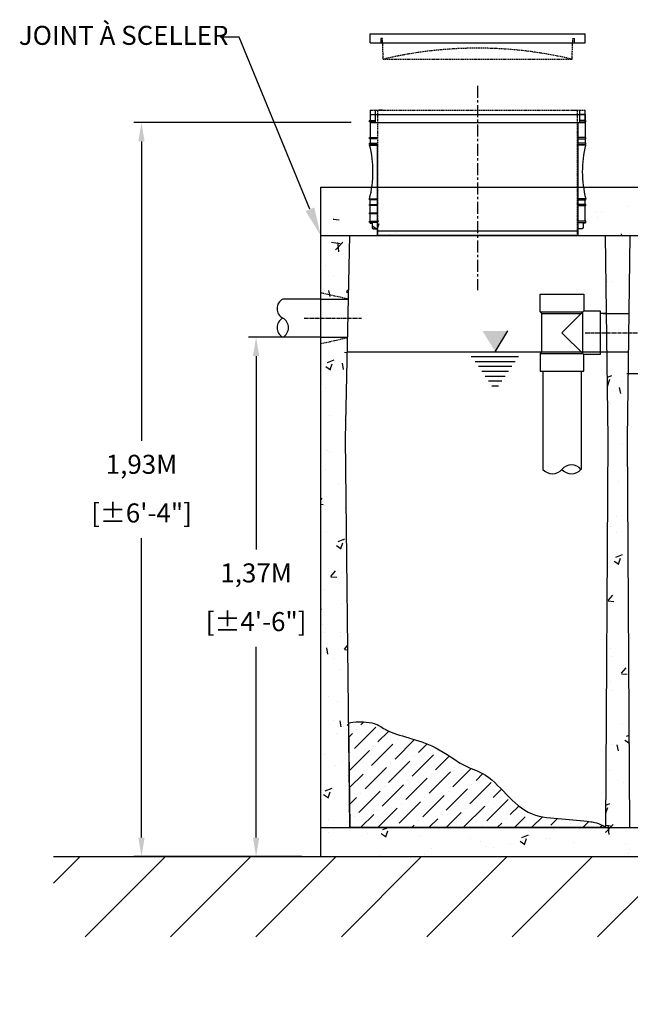
# Model space of a CAD drawing. Units: millimetres. Extents: x 21720638 to 22009701, y 1338898 to 1406060.
# Drawn here: x 21779905 to 21781511, y 1359267 to 1361855 of the extents above; entities that cross this region are included whole.
import ezdxf
from ezdxf import colors
from ezdxf.entities.mleader import LeaderData, LeaderLine
from ezdxf.math import Vec2, Vec3

# ---------------------------------------------------------------- set-up
doc = ezdxf.new("R2010")
doc.units = ezdxf.units.MM
doc.header["$LTSCALE"] = 0.5
doc.header["$PDMODE"] = 3
for name, pattern in [('CENTER2', [28.575, 19.05, -3.175, 3.175, -3.175]), ('CENTERX2', [101.6, 63.5, -12.7, 12.7, -12.7]), ('HIDDEN', [9.525, 6.35, -3.175])]:
    doc.linetypes.add(name, pattern=pattern)
doc.layers.add('Collet de serrage', color=7, linetype='Continuous')
doc.styles.add('ROMANS', font='ROMANS')
doc.styles.add('STYLUSBT', font='stylu.ttf')
doc.dimstyles.new('Copie de mm-100', dxfattribs={"dimscale": 100, "dimtxt": 0.5, "dimasz": 0.5, "dimexe": 0.2, "dimexo": 0.5, "dimtad": 0, "dimtih": 1, "dimtoh": 1, "dimlfac": 0.001, "dimzin": 1, "dimtxsty": 'STYLUSBT', "dimcen": 2.5, "dimadec": 0, "dimazin": 0, "dimtfac": 1, "dimtofl": 0, "dimtmove": 0, "dimatfit": 3, "dimfxl": 1, "dimarcsym": 0})
pattern_1 = [(50, (237.55, 3657.37), (182.184669, -15.9390855), [19.05, -209.55]), (355, (237.55, 3657.37), (-35.2434214, 191.0568452), [15.24, -167.6405842]), (100.4514447, (252.74, 3656.04), (146.9412471, 175.1177519), [16.1900088, -178.0902446]), (46.1842, (237.55, 3708.17), (271.079041, -42.042328), [28.575, -314.325]), (96.6355576, (260.14, 3704.67), (237.404134, 247.4261246), [24.285023, -267.135608]), (351.1841512, (237.55, 3708.17), (237.404134, 247.4261246), [22.859967, -251.459732]), (21, (262.95, 3695.47), (151.6143913, -102.2651982), [19.05, -209.55]), (326, (262.95, 3695.47), (61.8020283, 184.1879661), [15.24, -167.64]), (71.451445, (275.59, 3686.95), (213.4164193, 81.9227689), [16.1900088, -178.0899376]), (37.5, (237.55, 3657.37), (3.08860325, 84.55503887), [0, -165.608, 0, -170.18, 0, -168.275]), (7.5, (237.55, 3657.37), (66.8196625, 100.1805748), [0, -97.028, 0, -161.798, 0, -64.135]), (327.5, (180.91, 3657.37), (135.59059517, -5.728744), [0, -63.5, 0, -198.12, 0, -262.89]), (317.5, (155.51, 3657.37), (148.1291814, 25.42649103), [0, -82.55, 0, -131.572, 0, -186.69])]

# ---------------------------------------------------------------- blocks, each defined once
blk = doc.blocks.new('*D1385')
at = {"color": 0, "linetype": 'Continuous', "lineweight": -2, "transparency": 16777216}
for p, q in [((21780646.8, 1361020.8), (21780506.7, 1361020.8)), ((21780526.7, 1360970.8), (21780526.7, 1360462.6)), ((21780526.7, 1359705.5), (21780526.7, 1360206.8)), ((21780646.8, 1359655.5), (21780506.7, 1359655.5))]:
    blk.add_line(p, q, dxfattribs=at)
at = {"color": 0, "linetype": 'Continuous', "transparency": 16777216}
for points in [[(21780518.4, 1360970.8), (21780535, 1360970.8), (21780526.7, 1361020.8)], [(21780518.4, 1359705.5), (21780535, 1359705.5), (21780526.7, 1359655.5)]]:
    blk.add_solid(points, dxfattribs=at)
at = {"layer": 'Defpoints', "color": 0, "linetype": 'Continuous', "transparency": 16777216}
for p in [(21780696.8, 1361020.8), (21780526.7, 1359655.5), (21780696.8, 1359655.5)]:
    blk.add_point(p, dxfattribs=at)
at = {"color": 0, "linetype": 'Continuous', "transparency": 16777216, "char_height": 50, "attachment_point": 5, "style": 'ROMANS'}
for s, insert in [('1,37M', (21780526.7, 1360394.5)), ('[±4\'-6"]', (21780526.7, 1360266.6))]:
    blk.add_mtext(s, dxfattribs=dict(at, insert=insert))
blk = doc.blocks.new('couvercle 20po')
at = {"color": 3, "linetype": 'Continuous'}
for p, q in [((21801100.1, 1380518.1), (21801100.1, 1380542.6)), ((21801100.1, 1380542.6), (21801665.3, 1380542.6)), ((21801132.5, 1380529.5), (21801128.5, 1380529.5)), ((21801128.5, 1380529.5), (21801128.5, 1380518.1)), ((21801632.8, 1380529.5), (21801636.8, 1380529.5)), ((21801636.8, 1380529.5), (21801636.8, 1380518.1)), ((21801665.3, 1380518.1), (21801665.3, 1380542.6)), ((21801100.1, 1380518.1), (21801665.3, 1380518.1))]:
    blk.add_line(p, q, dxfattribs=at)
at = {"color": 3, "linetype": 'HIDDEN'}
for p, q in [((21801134.5, 1380475.6), (21801132.5, 1380529.5)), ((21801134.5, 1380475.6), (21801132.5, 1380529.5)), ((21801630.8, 1380475.6), (21801632.8, 1380529.5)), ((21801134.5, 1380475.6), (21801630.8, 1380475.6))]:
    blk.add_line(p, q, dxfattribs=at)
blk.add_arc((21801382.7, 1379428.7), 1075.8, 76.6651, 103.3349, dxfattribs=at)
blk = doc.blocks.new('*U707')
for p, q in [((-157.9, 101), (-43.1, 101)), ((-157.9, 54.5), (-157.9, 101)), ((-157.9, 101), (-43.1, 101)), ((-43.1, 101), (-43.1, 57.4)), ((-157.9, 54.5), (-153.7, 50.4)), ((-157.9, 54.5), (-46, 54.5)), ((-43.1, 57.4), (-100.5, 0)), ((-46.5, 54), (-46.5, -54)), ((-43.1, 57.4), (0, 57.4)), ((0, 57.4), (0, -57.4)), ((-153.7, 50.4), (-50.1, 50.4)), ((-153.7, -50.4), (-153.7, 50.4)), ((-100.5, 0), (-43.1, -57.4)), ((-157.9, -54.5), (-153.7, -50.4)), ((-153.7, -50.4), (-50.1, -50.4)), ((-157.9, -54.5), (-46, -54.5)), ((-157.9, -54.5), (-157.9, -101)), ((-43.1, -101), (-43.1, -57.4)), ((0, -57.4), (-43.1, -57.4)), ((-157.9, -101), (-43.1, -101)), ((-157.9, -101), (-43.1, -101))]:
    blk.add_line(p, q)
blk = doc.blocks.new('allonge 12po x 20po')
at = {"color": 3, "linetype": 'HIDDEN'}
for p, q in [((21801100.1, 1380341.9), (21801665.3, 1380341.9)), ((21801100.1, 1380341.9), (21801665.3, 1380341.9)), ((21801100.1, 1380341.9), (21801665.3, 1380341.9)), ((21801100.1, 1380341.9), (21801665.3, 1380341.9)), ((21801120.5, 1380011.7), (21801120.5, 1380341.9)), ((21801120.5, 1380011.7), (21801120.5, 1380341.9)), ((21801644.9, 1380011.7), (21801644.9, 1380341.9)), ((21801644.9, 1380011.7), (21801644.9, 1380341.9))]:
    blk.add_line(p, q, dxfattribs=at)
at = {"color": 3, "linetype": 'Continuous'}
for p, q in [((21801100.1, 1380341.9), (21801100.1, 1380330.4)), ((21801114.1, 1380309.2), (21801114.1, 1380341.9)), ((21801114.1, 1380309.2), (21801114.1, 1380341.9)), ((21801651.2, 1380309.2), (21801651.2, 1380341.9)), ((21801665.3, 1380309.2), (21801665.3, 1380341.9)), ((21801098.4, 1380310.8), (21801098.4, 1380314)), ((21801098.4, 1380314), (21801100.1, 1380314)), ((21801098.4, 1380310.8), (21801098.4, 1380314)), ((21801098.4, 1380314), (21801100.1, 1380314)), ((21801098.5, 1380314), (21801114.1, 1380314)), ((21801098.5, 1380314), (21801114.1, 1380314)), ((21801100.1, 1380330.4), (21801100.1, 1380314)), ((21801100.1, 1380330.4), (21801665.3, 1380330.4)), ((21801100.1, 1380330.4), (21801100.1, 1380314)), ((21801100.1, 1380330.4), (21801114.1, 1380330.4)), ((21801665.3, 1380330.4), (21801651.2, 1380330.4)), ((21801666.9, 1380314), (21801651.2, 1380314)), ((21801666.9, 1380314), (21801651.2, 1380314)), ((21801665.3, 1380330.4), (21801665.3, 1380314)), ((21801665.3, 1380330.4), (21801665.3, 1380314)), ((21801666.9, 1380310.8), (21801666.9, 1380314)), ((21801666.9, 1380310.8), (21801666.9, 1380314)), ((21801100.1, 1380310.8), (21801098.4, 1380310.8)), ((21801100.1, 1380310.8), (21801098.4, 1380310.8)), ((21801114.1, 1380310.8), (21801098.5, 1380310.8)), ((21801114.1, 1380310.8), (21801098.5, 1380310.8)), ((21801100.1, 1380310.8), (21801100.1, 1380269.7)), ((21801100.1, 1380310.8), (21801100.1, 1380269.7)), ((21801100.1, 1380309.2), (21801665.3, 1380309.2)), ((21801100.1, 1380309.2), (21801665.3, 1380309.2)), ((21801647.2, 1380030), (21801647.2, 1380309.2)), ((21801647.2, 1380030), (21801647.2, 1380309.2)), ((21801651.2, 1380310.8), (21801666.9, 1380310.8)), ((21801651.2, 1380310.8), (21801666.9, 1380310.8)), ((21801665.3, 1380310.8), (21801665.3, 1380269.7)), ((21801665.3, 1380310.8), (21801665.3, 1380269.7)), ((21801098.4, 1380266.5), (21801098.4, 1380269.7)), ((21801098.4, 1380269.7), (21801100.1, 1380269.7)), ((21801098.4, 1380266.5), (21801098.4, 1380269.7)), ((21801098.4, 1380269.7), (21801100.1, 1380269.7)), ((21801100.1, 1380266.5), (21801098.4, 1380266.5)), ((21801100.1, 1380266.5), (21801098.4, 1380266.5)), ((21801098.5, 1380269.7), (21801118.1, 1380269.7)), ((21801098.5, 1380269.7), (21801118.1, 1380269.7)), ((21801118.1, 1380266.5), (21801098.5, 1380266.5)), ((21801118.1, 1380266.5), (21801098.5, 1380266.5)), ((21801100.1, 1380266.5), (21801100.1, 1380254.9)), ((21801100.1, 1380266.5), (21801100.1, 1380254.9)), ((21801666.9, 1380269.7), (21801647.2, 1380269.7)), ((21801666.9, 1380269.7), (21801647.2, 1380269.7)), ((21801647.2, 1380266.5), (21801666.9, 1380266.5)), ((21801647.2, 1380266.5), (21801666.9, 1380266.5)), ((21801665.3, 1380266.5), (21801665.3, 1380254.9)), ((21801665.3, 1380266.5), (21801665.3, 1380254.9)), ((21801666.9, 1380266.5), (21801666.9, 1380269.7)), ((21801666.9, 1380266.5), (21801666.9, 1380269.7)), ((21801098.4, 1380251.7), (21801098.4, 1380254.9)), ((21801098.4, 1380254.9), (21801100.1, 1380254.9)), ((21801098.4, 1380251.7), (21801098.4, 1380254.9)), ((21801098.4, 1380254.9), (21801100.1, 1380254.9)), ((21801100.1, 1380251.7), (21801098.4, 1380251.7)), ((21801100.1, 1380251.7), (21801098.4, 1380251.7)), ((21801098.5, 1380254.9), (21801118.1, 1380254.9)), ((21801098.5, 1380254.9), (21801118.1, 1380254.9)), ((21801118.1, 1380251.7), (21801098.5, 1380251.7)), ((21801118.1, 1380251.7), (21801098.5, 1380251.7)), ((21801100.1, 1380249.9), (21801098.8, 1380249.9)), ((21801100.1, 1380249.9), (21801098.8, 1380249.9)), ((21801100.1, 1380251.7), (21801100.1, 1380249.9)), ((21801100.1, 1380251.7), (21801100.1, 1380249.9)), ((21801100.1, 1380249.9), (21801118.1, 1380249.9)), ((21801100.1, 1380249.9), (21801118.1, 1380249.9)), ((21801100.1, 1380249.9), (21801118.1, 1380249.9)), ((21801100.1, 1380249.9), (21801118.1, 1380249.9)), ((21801118.1, 1380249.9), (21801118.1, 1380011.7)), ((21801118.1, 1380249.9), (21801118.1, 1380011.7)), ((21801666.9, 1380254.9), (21801647.2, 1380254.9)), ((21801666.9, 1380254.9), (21801647.2, 1380254.9)), ((21801647.2, 1380251.7), (21801666.9, 1380251.7)), ((21801647.2, 1380251.7), (21801666.9, 1380251.7)), ((21801665.3, 1380249.9), (21801647.2, 1380249.9)), ((21801665.3, 1380249.9), (21801647.2, 1380249.9)), ((21801665.3, 1380251.7), (21801665.3, 1380249.9)), ((21801665.3, 1380251.7), (21801665.3, 1380249.9)), ((21801665.3, 1380249.9), (21801666.5, 1380249.9)), ((21801665.3, 1380249.9), (21801666.5, 1380249.9)), ((21801666.9, 1380251.7), (21801666.9, 1380254.9)), ((21801666.9, 1380251.7), (21801666.9, 1380254.9)), ((21801098.4, 1380105.6), (21801098.4, 1380108.8)), ((21801098.4, 1380108.8), (21801100.1, 1380108.8)), ((21801098.4, 1380105.6), (21801098.4, 1380108.8)), ((21801098.4, 1380108.8), (21801100.1, 1380108.8)), ((21801100.1, 1380105.6), (21801098.4, 1380105.6)), ((21801100.1, 1380105.6), (21801098.4, 1380105.6)), ((21801098.5, 1380108.8), (21801118.1, 1380108.8)), ((21801098.5, 1380108.8), (21801118.1, 1380108.8)), ((21801118.1, 1380105.6), (21801098.5, 1380105.6)), ((21801118.1, 1380105.6), (21801098.5, 1380105.6)), ((21801100.1, 1380094), (21801100.1, 1380105.6)), ((21801100.1, 1380094), (21801100.1, 1380105.6)), ((21801666.9, 1380108.8), (21801647.2, 1380108.8)), ((21801666.9, 1380108.8), (21801647.2, 1380108.8)), ((21801647.2, 1380105.6), (21801666.9, 1380105.6)), ((21801647.2, 1380105.6), (21801666.9, 1380105.6)), ((21801665.2, 1380094), (21801665.2, 1380105.6)), ((21801665.2, 1380094), (21801665.2, 1380105.6)), ((21801666.9, 1380105.6), (21801666.9, 1380108.8)), ((21801666.9, 1380105.6), (21801666.9, 1380108.8)), ((21801098.4, 1380090.8), (21801098.4, 1380094)), ((21801098.4, 1380094), (21801100.1, 1380094)), ((21801100.1, 1380090.8), (21801098.4, 1380090.8)), ((21801098.5, 1380094), (21801118.1, 1380094)), ((21801118.1, 1380090.8), (21801098.5, 1380090.8)), ((21801100.1, 1380049.7), (21801100.1, 1380090.8)), ((21801100.1, 1380049.7), (21801100.1, 1380090.8)), ((21801666.9, 1380094), (21801647.2, 1380094)), ((21801666.9, 1380094), (21801647.2, 1380094)), ((21801647.2, 1380090.8), (21801666.9, 1380090.8)), ((21801647.2, 1380090.8), (21801666.9, 1380090.8)), ((21801665.2, 1380049.7), (21801665.2, 1380090.8)), ((21801665.2, 1380049.7), (21801665.2, 1380090.8)), ((21801666.9, 1380090.8), (21801666.9, 1380094)), ((21801666.9, 1380090.8), (21801666.9, 1380094)), ((21801098.4, 1380068.9), (21801098.4, 1380072.1)), ((21801098.4, 1380072.1), (21801100.1, 1380072.1)), ((21801100.1, 1380068.9), (21801098.4, 1380068.9)), ((21801098.5, 1380072.1), (21801118.1, 1380072.1)), ((21801118.1, 1380068.9), (21801098.5, 1380068.9)), ((21801100, 1380058.3), (21801100, 1380078.3)), ((21801098.4, 1380046.6), (21801098.4, 1380049.7)), ((21801098.4, 1380049.7), (21801100.1, 1380049.7)), ((21801098.4, 1380046.6), (21801098.4, 1380049.7)), ((21801098.4, 1380049.7), (21801100.1, 1380049.7)), ((21801100.1, 1380046.6), (21801098.4, 1380046.6)), ((21801100.1, 1380046.6), (21801098.4, 1380046.6)), ((21801098.5, 1380049.7), (21801118.1, 1380049.7)), ((21801098.5, 1380049.7), (21801118.1, 1380049.7)), ((21801118.1, 1380046.6), (21801098.5, 1380046.6)), ((21801118.1, 1380046.6), (21801098.5, 1380046.6)), ((21801100.1, 1380044.9), (21801100.1, 1380046.6)), ((21801100.1, 1380044.9), (21801100.1, 1380046.6)), ((21801100.1, 1380044.9), (21801105.1, 1380044.9)), ((21801100.1, 1380044.9), (21801105.1, 1380044.9)), ((21801105.1, 1380044.9), (21801105.1, 1380031.7)), ((21801105.1, 1380044.9), (21801105.1, 1380031.7)), ((21801105.1, 1380031.7), (21801106.8, 1380031.7)), ((21801105.1, 1380031.7), (21801106.8, 1380031.7)), ((21801106.8, 1380031.7), (21801106.8, 1380029.9)), ((21801106.8, 1380031.7), (21801106.8, 1380029.9)), ((21801106.8, 1380029.9), (21801118.1, 1380029.9)), ((21801106.8, 1380029.9), (21801118.1, 1380029.9)), ((21801666.9, 1380049.7), (21801647.2, 1380049.7)), ((21801666.9, 1380049.7), (21801647.2, 1380049.7)), ((21801647.2, 1380046.6), (21801666.9, 1380046.6)), ((21801647.2, 1380046.6), (21801666.9, 1380046.6)), ((21801647.2, 1380011.7), (21801647.2, 1380030)), ((21801647.2, 1380011.7), (21801647.2, 1380030)), ((21801658.6, 1380029.9), (21801647.2, 1380029.9)), ((21801658.6, 1380029.9), (21801647.2, 1380029.9)), ((21801660.2, 1380031.7), (21801658.6, 1380031.7)), ((21801658.6, 1380031.7), (21801658.6, 1380029.9)), ((21801660.2, 1380031.7), (21801658.6, 1380031.7)), ((21801658.6, 1380031.7), (21801658.6, 1380029.9)), ((21801665.2, 1380044.9), (21801660.2, 1380044.9)), ((21801660.2, 1380044.9), (21801660.2, 1380031.7)), ((21801665.2, 1380044.9), (21801660.2, 1380044.9)), ((21801660.2, 1380044.9), (21801660.2, 1380031.7)), ((21801665.2, 1380044.9), (21801665.2, 1380046.6)), ((21801665.2, 1380044.9), (21801665.2, 1380046.6)), ((21801666.9, 1380046.6), (21801666.9, 1380049.7)), ((21801666.9, 1380046.6), (21801666.9, 1380049.7)), ((21801118.1, 1380024.1), (21801647.2, 1380024.1)), ((21801118.1, 1380011.7), (21801647.2, 1380011.7)), ((21801118.1, 1380011.7), (21801647.2, 1380011.7))]:
    blk.add_line(p, q, dxfattribs=at)
at = {"color": 84, "linetype": 'Continuous'}
for p, q in [((21801132.5, 1380341.9), (21801123.1, 1380341.9)), ((21801632.8, 1380341.9), (21801642.2, 1380341.9)), ((21801632.8, 1380341.9), (21801642.2, 1380341.9))]:
    blk.add_line(p, q, dxfattribs=at)
at = {"color": 3, "linetype": 'Continuous'}
for centre, start, end in [((21800823.6, 1380180.1), 345.456, 14.2395), ((21800823.6, 1380180.1), 345.456, 14.2395), ((21801941.7, 1380180.1), 165.7605, 194.544), ((21801941.7, 1380180.1), 165.7605, 194.544)]:
    blk.add_arc(centre, 283.9, start, end, dxfattribs=at)
blk = doc.blocks.new('HK1260L-PROFIL')
at = {"linetype": 'Continuous'}
h = blk.add_hatch(dxfattribs=at)
h.set_pattern_fill('AR-CONC', color=0)
h.set_pattern_definition([(50, (237.55, 14776.67), (182.184669, -15.9390855), [19.05, -209.55]), (355, (237.55, 14776.67), (-35.2434214, 191.0568452), [15.24, -167.6405842]), (100.4514447, (252.74, 14775.34), (146.9412471, 175.1177519), [16.1900088, -178.0902446]), (46.1842, (237.55, 14827.47), (271.079041, -42.042328), [28.575, -314.325]), (96.6355576, (260.14, 14823.97), (237.404134, 247.4261246), [24.285023, -267.135608]), (351.1841512, (237.55, 14827.47), (237.404134, 247.4261246), [22.859967, -251.459732]), (21, (262.95, 14814.77), (151.6143913, -102.2651982), [19.05, -209.55]), (326, (262.95, 14814.77), (61.8020283, 184.1879661), [15.24, -167.64]), (71.451445, (275.59, 14806.25), (213.4164193, 81.9227689), [16.1900088, -178.0899376]), (37.5, (237.55, 14776.67), (3.08860325, 84.55503887), [0, -165.608, 0, -170.18, 0, -168.275]), (7.5, (237.55, 14776.67), (66.8196625, 100.1805748), [0, -97.028, 0, -161.798, 0, -64.135]), (327.5, (180.91, 14776.67), (135.59059517, -5.728744), [0, -63.5, 0, -198.12, 0, -262.89]), (317.5, (155.51, 14776.67), (148.1291814, 25.42649103), [0, -82.55, 0, -131.572, 0, -186.69])])
h.paths.add_polyline_path([(21796369.7, 1352391.3), (21796368.1, 1352391.3), (21796368.1, 1352394.5), (21796369.7, 1352394.5), (21796369.7, 1352406.1), (21796368.1, 1352406.1), (21796368.1, 1352409.3, 0.026875), (21796374.2, 1352439.2), (21796244.3, 1352439.2, 0.026875), (21796250.4, 1352409.3), (21796250.4, 1352406.1), (21796248.7, 1352406.1), (21796248.7, 1352394.5), (21796250.4, 1352394.5), (21796250.4, 1352391.3), (21796248.7, 1352391.3), (21796248.7, 1352350.2), (21796250.4, 1352350.2), (21796250.4, 1352347), (21796248.7, 1352347), (21796248.7, 1352345.3), (21796243.7, 1352345.3), (21796243.7, 1352332.1), (21796242.1, 1352332.1), (21796242.1, 1352330.3), (21796230.8, 1352330.3), (21796230.8, 1352312.2), (21796387.7, 1352312.2), (21796387.7, 1352330.3), (21796376.4, 1352330.3), (21796376.4, 1352332.1), (21796374.8, 1352332.1), (21796374.8, 1352345.3), (21796369.7, 1352345.3), (21796369.7, 1352347), (21796368.1, 1352347), (21796368.1, 1352350.2), (21796369.7, 1352350.2), (21796369.7, 1352369.4), (21796368.1, 1352369.4), (21796368.1, 1352372.6), (21796369.7, 1352372.6)])
h.paths.add_polyline_path([(21797106, 1352391.3), (21797104.4, 1352391.3), (21797104.4, 1352394.5), (21797106, 1352394.5), (21797106, 1352406.1), (21797104.4, 1352406.1), (21797104.4, 1352409.3, 0.026875), (21797110.4, 1352439.2), (21796930.5, 1352439.2, 0.026875), (21796936.5, 1352409.3), (21796936.5, 1352406.1), (21796934.9, 1352406.1), (21796934.9, 1352394.5), (21796936.5, 1352394.5), (21796936.5, 1352391.3), (21796934.9, 1352391.3), (21796934.9, 1352350.2), (21796936.5, 1352350.2), (21796936.5, 1352347), (21796934.9, 1352347), (21796934.9, 1352345.3), (21796929.8, 1352345.3), (21796929.8, 1352332.1), (21796928.2, 1352332.1), (21796928.2, 1352330.3), (21796916.9, 1352330.3), (21796916.9, 1352312.2), (21797124, 1352312.2), (21797124, 1352330.3), (21797112.7, 1352330.3), (21797112.7, 1352332.1), (21797111.1, 1352332.1), (21797111.1, 1352345.3), (21797106, 1352345.3), (21797106, 1352347), (21797104.4, 1352347), (21797104.4, 1352350.2), (21797106, 1352350.2), (21797106, 1352369.4), (21797104.4, 1352369.4), (21797104.4, 1352372.6), (21797106, 1352372.6)])
h.paths.add_polyline_path([(21797845.3, 1352391.3), (21797843.7, 1352391.3), (21797843.7, 1352394.5), (21797845.3, 1352394.5), (21797845.3, 1352406.1), (21797843.7, 1352406.1), (21797843.7, 1352409.3, 0.026875), (21797849.7, 1352439.2), (21797666.8, 1352439.2, 0.026875), (21797672.8, 1352409.3), (21797672.8, 1352406.1), (21797671.2, 1352406.1), (21797671.2, 1352394.5), (21797672.8, 1352394.5), (21797672.8, 1352391.3), (21797671.2, 1352391.3), (21797671.2, 1352350.2), (21797672.8, 1352350.2), (21797672.8, 1352347), (21797671.2, 1352347), (21797671.2, 1352345.3), (21797666.1, 1352345.3), (21797666.1, 1352332.1), (21797664.5, 1352332.1), (21797664.5, 1352330.3), (21797653.2, 1352330.3), (21797653.2, 1352312.2), (21797863.3, 1352312.2), (21797863.3, 1352330.3), (21797852, 1352330.3), (21797852, 1352332.1), (21797850.4, 1352332.1), (21797850.4, 1352345.3), (21797845.3, 1352345.3), (21797845.3, 1352347), (21797843.7, 1352347), (21797843.7, 1352350.2), (21797845.3, 1352350.2), (21797845.3, 1352369.4), (21797843.7, 1352369.4), (21797843.7, 1352372.6), (21797845.3, 1352372.6)])
h.paths.add_polyline_path([(21798500.2, 1352439.2), (21798406, 1352439.2, 0.026875), (21798412.1, 1352409.3), (21798412.1, 1352406.1), (21798410.4, 1352406.1), (21798410.4, 1352394.5), (21798412.1, 1352394.5), (21798412.1, 1352391.3), (21798410.4, 1352391.3), (21798410.4, 1352350.2), (21798412.1, 1352350.2), (21798412.1, 1352347), (21798410.4, 1352347), (21798410.4, 1352345.3), (21798405.4, 1352345.3), (21798405.4, 1352332.1), (21798403.8, 1352330.3), (21798392.5, 1352330.3), (21798392.5, 1352312.2), (21798500.2, 1352312.2)])
h = blk.add_hatch(dxfattribs=at)
h.set_pattern_fill('AR-CONC', color=0)
h.set_pattern_definition(pattern_1)
h.paths.add_polyline_path([(21798500.2, 1352280.6), (21798341.8, 1352280.6), (21798341.8, 1352069.7), (21798354.4, 1352069.7), (21798417.8, 1352069.7), (21798424.3, 1352066.7), (21798424.3, 1352057.6), (21798442.8, 1352057.6), (21798442.8, 1352069.2), (21798463.9, 1352069.2), (21798463.9, 1352072.8), (21798500.2, 1352072.8)])
h.paths.add_polyline_path([(21798457.3, 1351464.3), (21798500.2, 1351464.3), (21798500.2, 1351588.2), (21798500.2, 1351946.9), (21798463.9, 1351946.9), (21798341.8, 1351949.8), (21798341.8, 1351901), (21798436.7, 1351901), (21798436.7, 1351580.5), (21797974.6, 1350780.2), (21797839.6, 1350780.2), (21797839.8, 1350756.2), (21795553.8, 1350756.2), (21795553.8, 1350680.2), (21797947.1, 1350680.2), (21798004.6, 1350680.2)])
h.paths.add_polyline_path([(21795618.4, 1351778.1), (21795624.6, 1352050.7), (21795553.8, 1352034.9), (21795553.8, 1350756.2), (21795629.8, 1350756.2)])
h.paths.add_polyline_path([(21796366.6, 1350756.2), (21796380.8, 1350756.8, -0.414214), (21796373.8, 1350763.8), (21796373.8, 1350805.8, -0.414214), (21796380.8, 1350812.8), (21796413.8, 1350812.8), (21796413.8, 1350784.8), (21796413.8, 1350760.7), (21796413.8, 1350756.2), (21796303.1, 1350756.2), (21796309.4, 1351778.1), (21796306.3, 1352026.2), (21796363.3, 1352026.2), (21796360.2, 1351778.1)])
h.paths.add_polyline_path([(21796995.2, 1351778.1), (21796995.9, 1351836.5), (21796991.1, 1351836.5), (21796943.7, 1351836.5), (21796944.4, 1351778.1), (21796938.1, 1350756.2), (21797001.6, 1350756.2)], flags=17)
h.paths.add_polyline_path([(21797833.4, 1351778.1), (21797839.1, 1352228.5), (21797776.9, 1352228.5), (21797782.6, 1351778.1), (21797777.5, 1350960.9), (21797838.7, 1350931.5)])
h.paths.add_polyline_path([(21797000.9, 1352228.5), (21796938.7, 1352228.5), (21796942.4, 1351936.5), (21796997.2, 1351936.5)])
h.paths.add_polyline_path([(21796366.6, 1352280.6), (21796303.1, 1352280.6), (21796305, 1352126.2), (21796364.6, 1352126.2)])
h.paths.add_polyline_path([(21795751.4, 1352320.3), (21795711, 1352320.3), (21795705.6, 1352356.6), (21795699.7, 1352356.6), (21795684.8, 1352356.6), (21795553.8, 1352356.6), (21795553.8, 1352280.6), (21795753.5, 1352280.6)])
h = blk.add_hatch(dxfattribs=at)
h.set_pattern_fill('AR-CONC', color=0)
h.set_pattern_definition(pattern_1)
h.paths.add_polyline_path([(21795629.8, 1352280.6), (21795553.8, 1352280.6), (21795553.8, 1352151.8), (21795626.9, 1352151.8)])
blk.add_hatch(color=0).paths.add_polyline_path([(21796012.3, 1352007.2), (21796045.8, 1352061.9), (21796012.3, 1352061.9), (21795978.9, 1352061.9)])
h = blk.add_hatch(dxfattribs=at)
h.set_pattern_fill('ANSI36', color=0, scale=10)
h.set_pattern_definition([(45, (-5894.167, 3657.37), (16.837980227, 61.739260832), [79.375, -15.875, 0, -15.875])])
edge = h.paths.add_edge_path()
edge.add_spline(control_points=[(21796303.1, 1350757.2), (21796281.7, 1350769.9), (21796247.5, 1350773.6), (21796187.6, 1350780.1), (21796070, 1350786.6), (21796015.8, 1350891.4), (21795924.2, 1350918.3), (21795844.6, 1350984.6), (21795735.7, 1351000.1), (21795699.3, 1351033.5), (21795654.6, 1351035.9), (21795627.7, 1351032)], knot_values=[28.506523, 28.506523, 28.506523, 28.506523, 55.57973, 131.913606, 211.776932, 390.474593, 442.847905, 535.214025, 675.739601, 730.087971, 791.003907, 791.003907, 791.003907, 791.003907], degree=3, periodic=0)
edge.add_line((21795627.7, 1351032), (21795630.8, 1350757.2))
edge.add_line((21795630.8, 1350757.2), (21796303.1, 1350757.2))
at = {"color": 0, "linetype": 'Continuous'}
for p, q in [((21795553.8, 1352439.2), (21795733.3, 1352439.2)), ((21795553.8, 1352439.2), (21797149.4, 1352439.2)), ((21795553.8, 1350680.2), (21795553.8, 1352439.2)), ((21795553.8, 1350680.2), (21795553.8, 1352439.2)), ((21795553.8, 1350680.2), (21795553.8, 1352413.8)), ((21795553.8, 1352051.8), (21795553.8, 1352382.2)), ((21795553.8, 1352312.2), (21798500.2, 1352312.2)), ((21795618.4, 1351778.1), (21795630.5, 1352312.2)), ((21796309.4, 1351778.1), (21796302.7, 1352312.2)), ((21796360.2, 1351778.1), (21796367, 1352312.2)), ((21795553.8, 1350680.2), (21795553.8, 1352204.2)), ((21796305.3, 1352107.2), (21796288.4, 1352107.2)), ((21796296.6, 1352107.2), (21796364.4, 1352107.2)), ((21795553.8, 1350680.2), (21795553.8, 1352032.8)), ((21796288.4, 1352007.2), (21796363.1, 1352007.2)), ((21796137.9, 1351956.1), (21796137.9, 1351697.8)), ((21796237.9, 1351956.1), (21796237.9, 1351697.8)), ((21795629.8, 1350756.2), (21795618.4, 1351778.1)), ((21796303.1, 1350756.2), (21796309.4, 1351778.1)), ((21796366.6, 1350756.2), (21796360.2, 1351778.1)), ((21795630.8, 1350757.2), (21795627.7, 1351032)), ((21795553.8, 1350756.2), (21797839.8, 1350756.2)), ((21795630.8, 1350757.2), (21796303.1, 1350757.2)), ((21795553.8, 1350680.2), (21798004.6, 1350680.2))]:
    blk.add_line(p, q, dxfattribs=at)
at = {"color": 3, "linetype": 'Continuous'}
for p, q in [((21795701.6, 1352312.2), (21796230.8, 1352312.2)), ((21795701.6, 1352312.2), (21796230.8, 1352312.2)), ((21796230.8, 1352312.2), (21795701.6, 1352312.2))]:
    blk.add_line(p, q, dxfattribs=at)
at = {"color": 0, "linetype": 'HIDDEN'}
for p, q in [((21795553.8, 1352162.4), (21795626.4, 1352146.2)), ((21795553.8, 1352028.5), (21795624.1, 1352044.2))]:
    blk.add_line(p, q, dxfattribs=at)
at = {"color": 4, "linetype": 'Continuous'}
for p, q in [((21795553.8, 1352145.5), (21795626.4, 1352145.5)), ((21795553.8, 1352045.5), (21795624.2, 1352045.5)), ((21795623.4, 1352007.2), (21796296.6, 1352007.2)), ((21796358.8, 1351950), (21796933.3, 1351950))]:
    blk.add_line(p, q, dxfattribs=at)
at = {"color": 2, "linetype": 'CENTER2'}
for p, q in [((21795510.5, 1352095.5), (21795660.5, 1352095.5)), ((21796248.6, 1352057.2), (21796418.4, 1352057.2))]:
    blk.add_line(p, q, dxfattribs=at)
at = {"color": 0}
for p, q in [((21796012.3, 1352007.2), (21796045.8, 1352061.9)), ((21795949.2, 1351994.4), (21796073.5, 1351994.4)), ((21795959.9, 1351981.6), (21796064.8, 1351981.6)), ((21795968.6, 1351968.8), (21796056.1, 1351968.8)), ((21795977.4, 1351956), (21796047.3, 1351956)), ((21795986.1, 1351943.2), (21796038.6, 1351943.2)), ((21795994.9, 1351930.4), (21796029.8, 1351930.4)), ((21795994.9, 1351930.4), (21796029.8, 1351930.4)), ((21796003.6, 1351917.6), (21796021.1, 1351917.6))]:
    blk.add_line(p, q, dxfattribs=at)
at = {"color": 0, "linetype": 'Continuous'}
for centre, start, end in [((21796162.9, 1351718.8), 220.0222, 319.9778), ((21796212.9, 1351676.9), 40.0222, 139.9778), ((21796212.9, 1351718.8), 220.0222, 319.9778)]:
    blk.add_arc(centre, 32.6, start, end, dxfattribs=at)
blk.add_open_spline([(21795627.7, 1351032), (21795654.6, 1351035.9), (21795699.3, 1351033.5), (21795735.7, 1351000.1), (21795844.6, 1350984.6), (21795924.2, 1350918.3), (21796015.8, 1350891.4), (21796070, 1350786.6), (21796187.6, 1350780.1), (21796247.5, 1350773.6), (21796281.7, 1350769.9), (21796303.1, 1350757.2)], degree=3, knots=[28.506523, 28.506523, 28.506523, 28.506523, 89.422459, 143.770829, 284.296405, 376.662525, 429.035837, 607.733498, 687.596824, 763.9307, 791.003907, 791.003907, 791.003907, 791.003907], dxfattribs=at)
at = {"color": 84, "linetype": 'Continuous'}
blk.add_blockref('allonge 12po x 20po', (-5416.5, -27699.5), dxfattribs=at)
at = {"color": 0}
blk.add_blockref('*U707', (21796288.4, 1352057.2), dxfattribs=at)
blk = doc.blocks.new('*D1390')
at = {"layer": 'Collet de serrage', "color": 0, "linetype": 'Continuous', "lineweight": -2, "transparency": 16777216}
for p, q in [((21780776.6, 1361585), (21780205.4, 1361585)), ((21780225.4, 1361535), (21780225.4, 1360748.1)), ((21780225.4, 1359705.5), (21780225.4, 1360492.4)), ((21780646.8, 1359655.5), (21780205.4, 1359655.5))]:
    blk.add_line(p, q, dxfattribs=at)
at = {"layer": 'Collet de serrage', "color": 0, "linetype": 'Continuous', "transparency": 16777216}
for points in [[(21780217, 1361535), (21780233.7, 1361535), (21780225.4, 1361585)], [(21780217, 1359705.5), (21780233.7, 1359705.5), (21780225.4, 1359655.5)]]:
    blk.add_solid(points, dxfattribs=at)
at = {"layer": 'Defpoints', "color": 0, "linetype": 'Continuous', "transparency": 16777216}
for p in [(21780225.4, 1361585), (21780826.6, 1361585), (21780696.8, 1359655.5)]:
    blk.add_point(p, dxfattribs=at)
at = {"layer": 'Collet de serrage', "color": 0, "linetype": 'Continuous', "transparency": 16777216, "char_height": 50, "attachment_point": 5, "style": 'ROMANS'}
for s, insert in [('1,93M', (21780225.4, 1360680)), ('[±6\'-4"]', (21780225.4, 1360552.2))]:
    blk.add_mtext(s, dxfattribs=dict(at, insert=insert))

msp = doc.modelspace()

# ---------------------------------------------------------------- hatches: boundary and pattern name
at = {"linetype": 'Continuous'}
h = msp.add_hatch(dxfattribs=at)
h.set_pattern_fill('ANSI31', color=253, scale=50)
h.set_pattern_definition([(45, (930.6, 7910.8), (-112.2532015, 112.2532015), [])])
h.paths.add_polyline_path([(21783759.308, 1359655.517), (21779993.872, 1359655.517), (21779993.872, 1359444.429), (21783739.624, 1359444.429), (21784114.708, 1359267.205), (21785742.782, 1359267.205), (21785739.821, 1359478.12), (21784131.431, 1359478.12)])

# ---------------------------------------------------------------- linework, layer by layer
at = {"color": 2, "linetype": 'CENTERX2'}
msp.add_line((21781109.173, 1361681.546), (21781109.173, 1361143.991), dxfattribs=at)
at = {"color": 0, "linetype": 'Continuous'}
for p, q in [((21780696.765, 1361120.767), (21780596.765, 1361120.767)), ((21780696.765, 1361020.767), (21780596.765, 1361020.767)), ((21779993.872, 1359655.517), (21783759.308, 1359655.517))]:
    msp.add_line(p, q, dxfattribs=at)
msp.add_lwpolyline([(21779993.872, 1359655.517), (21783759.308, 1359655.517), (21784243.165, 1359476.854), (21785348.065, 1359476.854)], dxfattribs=at)
for centre, start, end in [((21780609.904, 1361095.767), 117.725175, 242.274825), ((21780609.904, 1361095.767), 117.725175, 242.274825), ((21780609.904, 1361045.767), 117.725175, 242.274825), ((21780609.904, 1361045.767), 117.725175, 242.274825), ((21780583.626, 1361045.767), 297.725175, 62.274825), ((21780583.626, 1361045.767), 297.725175, 62.274825)]:
    msp.add_arc(centre, 28.243, start, end, dxfattribs=at)

# ---------------------------------------------------------------- block references
at = {"color": 84, "linetype": 'Continuous'}
msp.add_blockref('couvercle 20po', (-20273.482, -18724.227), dxfattribs=at)
at = {"color": 0, "linetype": 'Continuous'}
msp.add_blockref('HK1260L-PROFIL', (-14857.005, 8975.305), dxfattribs=at)

# ---------------------------------------------------------------- dimensions: what is measured, and where the dimension line sits
dim = msp.add_linear_dim(base=(21780526.696, 1359655.517), p1=(21780696.765, 1361020.767), p2=(21780696.765, 1359655.517), angle=270, dimstyle='Copie de mm-100', override={"dimgap": 0.3, "dimpost": 'M\\X', "dimtxsty": 'ROMANS'}, dxfattribs=at)
dim.commit()
dim.dimension.update_dxf_attribs({"geometry": '*D1385', "text_midpoint": (21780526.696, 1360334.705), "dimtype": 161})
at = {"layer": 'Collet de serrage', "color": 0, "linetype": 'Continuous'}
dim = msp.add_linear_dim(base=(21780225.382, 1361585.022), p1=(21780696.765, 1359655.517), p2=(21780826.573, 1361585.022), angle=90, dimstyle='Copie de mm-100', override={"dimgap": 0.3, "dimpost": 'M\\X', "dimtxsty": 'ROMANS'}, dxfattribs=at)
dim.commit()
dim.dimension.update_dxf_attribs({"geometry": '*D1390', "text_midpoint": (21780225.382, 1360620.27)})

# ---------------------------------------------------------------- leaders
ml = msp.add_multileader_mtext('Standard', dxfattribs=at)
ml.set_content('JOINT À SCELLER', style='ROMANS')
ml.set_leader_properties()
ml.build(insert=Vec2(0, 0))
ml.multileader.update_dxf_attribs({"text_left_attachment_type": 2, "text_right_attachment_type": 2, "dogleg_length": 50, "arrow_head_size": 75})
ctx = ml.context
ctx.base_point, ctx.char_height, ctx.arrow_head_size, ctx.landing_gap_size, ctx.plane_origin = Vec3(21779682.251, 1361809.184), 50, 75, 50, Vec3(21780696.765, 1361287.467)
ctx.left_attachment, ctx.right_attachment, ctx.text_align_type = 2, 2, 2
notes = []
notes.append((ctx, [(0, (1, 1, 0), (21780482.251, 1361809.184), (-1, 0), 50, [(0, [(21780696.765, 1361287.467)], 0, [])])]))
ctx.mtext.insert, ctx.mtext.alignment, ctx.mtext.flow_direction = Vec3(21780453.993, 1361838.946), 3, 5
for ctx, leaders in notes:
    for number, flags, end, landing, length, lines in leaders:
        leader = LeaderData()
        leader.index, (leader.has_last_leader_line, leader.has_dogleg_vector, leader.attachment_direction) = number, flags
        leader.last_leader_point, leader.dogleg_vector, leader.dogleg_length = Vec3(end), Vec3(landing), length
        for number, points, colour, breaks in lines:
            line = LeaderLine()
            line.index, line.vertices, line.color, line.breaks = number, Vec3.list(points), colors.encode_raw_color(colour), breaks
            leader.lines.append(line)
        ctx.leaders.append(leader)

doc.saveas('drawing.dxf')
